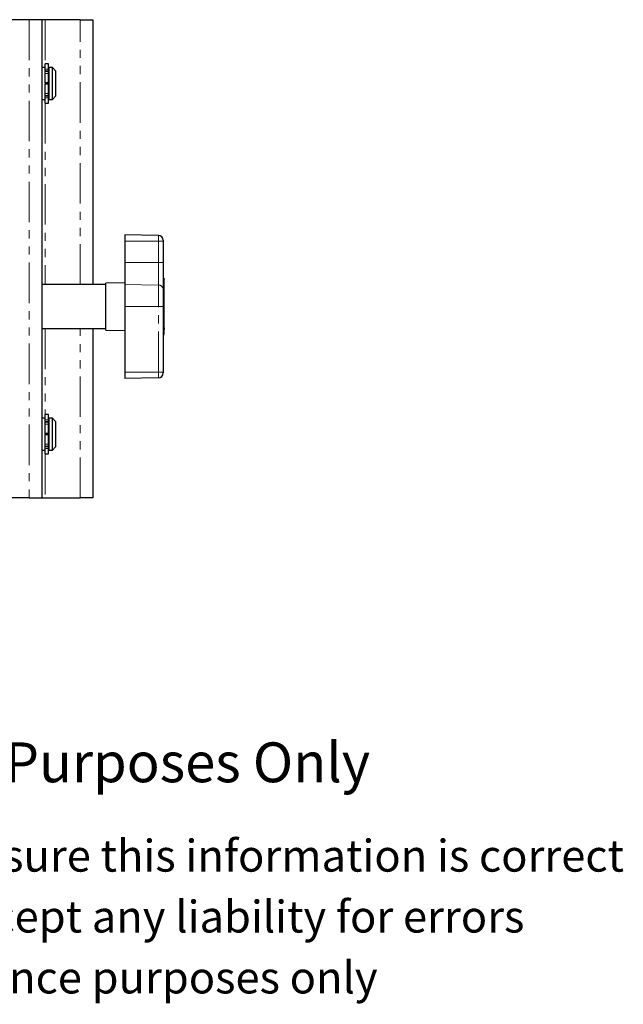
# Model space of a CAD drawing. Units: millimetres. Extents: x 99 to 741, y -99 to 549.
# Drawn here: x 451 to 640, y -99 to 210 of the extents above; entities that cross this region are included whole.
import ezdxf

# ---------------------------------------------------------------- set-up
doc = ezdxf.new("R2010")
doc.units = ezdxf.units.MM
doc.header["$LTSCALE"] = 2
doc.linetypes.add('PHANTOM', pattern=[12.7, 6.35, -1.27, 1.27, -1.27, 1.27, -1.27])
doc.styles.get("Standard").update_dxf_attribs({"font": 'arial.ttf'})

msp = doc.modelspace()

# ---------------------------------------------------------------- linework, layer by layer
at = {"color": 7, "linetype": 'Continuous', "lineweight": 25}
for p, q in [((453.83, 209.92), (341.83, 209.92)), ((457.83, 209.92), (453.83, 209.92)), ((457.83, 209.92), (457.83, 59.92)), ((458.83, 209.92), (457.83, 209.92)), ((469.83, 209.92), (458.83, 209.92)), ((469.83, 209.92), (473.83, 209.92)), ((473.83, 209.92), (473.83, 126.82)), ((458.83, 194.92), (457.83, 194.92)), ((459.83, 196.09), (458.83, 196.09)), ((458.83, 194.45), (458.83, 196.09)), ((459.83, 194.45), (459.83, 196.09)), ((459.93, 194.72), (459.83, 194.72)), ((461.08, 194.92), (459.93, 194.92)), ((459.93, 194.92), (459.93, 184.92)), ((462.08, 193.92), (461.08, 194.92)), ((461.08, 184.92), (461.08, 194.92)), ((458.83, 193.88), (458.83, 194.45)), ((458.83, 193.66), (458.83, 193.88)), ((458.83, 193.05), (458.83, 193.66)), ((458.83, 190.17), (458.83, 193.05)), ((459.83, 193.88), (459.83, 194.45)), ((459.83, 193.66), (459.83, 193.88)), ((459.83, 193.05), (459.83, 193.66)), ((459.83, 190.17), (459.83, 193.05)), ((462.08, 193.92), (462.08, 185.92)), ((459.83, 190.17), (458.83, 190.17)), ((458.83, 190.08), (458.83, 190.17)), ((458.83, 190.08), (458.83, 189.77)), ((459.83, 190.07), (458.83, 190.07)), ((459.83, 189.77), (458.83, 189.77)), ((458.83, 189.67), (458.83, 189.77)), ((459.83, 189.67), (458.83, 189.67)), ((458.83, 186.79), (458.83, 189.67)), ((459.83, 190.07), (459.83, 190.17)), ((459.83, 189.67), (459.83, 189.77)), ((459.83, 186.79), (459.83, 189.67)), ((458.83, 186.19), (458.83, 186.79)), ((458.83, 185.96), (458.83, 186.19)), ((458.83, 185.39), (458.83, 185.96)), ((458.83, 183.75), (458.83, 185.39)), ((459.83, 186.19), (459.83, 186.79)), ((459.83, 185.96), (459.83, 186.19)), ((459.83, 185.39), (459.83, 185.96)), ((459.83, 183.75), (459.83, 185.39)), ((461.08, 184.92), (462.08, 185.92)), ((457.83, 184.92), (458.83, 184.92)), ((458.83, 183.75), (459.83, 183.75)), ((459.83, 185.12), (459.93, 185.12)), ((459.93, 184.92), (461.08, 184.92)), ((494.36, 142.24), (483.83, 142.42)), ((483.83, 142.42), (483.83, 140.42)), ((483.83, 140.42), (483.83, 133.78)), ((495.83, 140.74), (495.83, 140.42)), ((495.83, 140.42), (495.83, 133.78)), ((483.83, 133.78), (483.83, 126.85)), ((495.83, 133.78), (495.83, 125.39)), ((477.83, 126.82), (457.83, 126.82)), ((483.83, 127.42), (477.83, 127.32)), ((477.83, 112.53), (477.83, 127.32)), ((483.83, 126.85), (483.83, 119.92)), ((496.13, 128.7), (495.83, 128.7)), ((496.13, 128.7), (496.13, 128.49)), ((496.13, 113.29), (496.13, 128.49)), ((495.83, 125.39), (495.83, 119.92)), ((483.83, 119.92), (483.83, 99.42)), ((495.83, 119.92), (495.83, 99.42)), ((457.83, 113.03), (477.83, 113.03)), ((473.83, 113.03), (473.83, 59.92)), ((477.83, 112.53), (483.83, 112.42)), ((496.13, 113.29), (496.13, 112.8)), ((496.13, 111.17), (496.13, 112.8)), ((495.83, 111.15), (496.13, 111.15)), ((496.13, 111.17), (496.13, 111.15)), ((483.83, 99.42), (483.83, 97.42)), ((495.83, 99.42), (495.83, 99.11)), ((494.36, 97.61), (483.83, 97.42)), ((458.83, 84.92), (457.83, 84.92)), ((459.83, 86.09), (458.83, 86.09)), ((458.83, 84.45), (458.83, 86.09)), ((458.83, 83.88), (458.83, 84.45)), ((458.83, 83.66), (458.83, 83.88)), ((458.83, 83.05), (458.83, 83.66)), ((459.83, 84.45), (459.83, 86.09)), ((459.93, 84.72), (459.83, 84.72)), ((459.83, 83.88), (459.83, 84.45)), ((459.83, 83.66), (459.83, 83.88)), ((459.83, 83.05), (459.83, 83.66)), ((461.08, 84.92), (459.93, 84.92)), ((459.93, 84.92), (459.93, 74.92)), ((462.08, 83.92), (461.08, 84.92)), ((461.08, 74.92), (461.08, 84.92)), ((462.08, 83.92), (462.08, 75.92)), ((458.83, 80.17), (458.83, 83.05)), ((459.83, 80.17), (459.83, 83.05)), ((459.83, 80.17), (458.83, 80.17)), ((458.83, 80.08), (458.83, 80.17)), ((458.83, 80.07), (458.83, 79.77)), ((459.83, 80.07), (458.83, 80.07)), ((459.83, 79.77), (458.83, 79.77)), ((458.83, 79.67), (458.83, 79.77)), ((459.83, 79.67), (458.83, 79.67)), ((458.83, 76.79), (458.83, 79.67)), ((459.83, 80.07), (459.83, 80.17)), ((459.83, 79.67), (459.83, 79.77)), ((459.83, 76.79), (459.83, 79.67)), ((457.83, 74.92), (458.83, 74.92)), ((458.83, 76.19), (458.83, 76.79)), ((458.83, 75.96), (458.83, 76.19)), ((458.83, 75.39), (458.83, 75.96)), ((458.83, 73.75), (458.83, 75.39)), ((459.83, 76.19), (459.83, 76.79)), ((459.83, 75.96), (459.83, 76.19)), ((459.83, 75.39), (459.83, 75.96)), ((459.83, 73.75), (459.83, 75.39)), ((459.83, 75.12), (459.93, 75.12)), ((459.93, 74.92), (461.08, 74.92)), ((461.08, 74.92), (462.08, 75.92)), ((458.83, 73.75), (459.83, 73.75)), ((453.83, 59.92), (341.83, 59.92)), ((453.83, 59.92), (457.83, 59.92)), ((457.83, 59.92), (458.83, 59.92)), ((458.83, 59.92), (469.83, 59.92)), ((473.83, 59.92), (469.83, 59.92))]:
    msp.add_line(p, q, dxfattribs=at)
at = {"color": 36, "linetype": 'PHANTOM', "lineweight": 18}
for p, q in [((453.83, 209.92), (453.83, 59.92)), ((458.83, 209.92), (458.83, 196.09)), ((469.83, 126.82), (469.83, 209.92)), ((459.83, 194.45), (458.83, 194.45)), ((459.83, 193.88), (458.83, 193.88)), ((459.83, 193.66), (458.83, 193.66)), ((459.83, 193.05), (458.83, 193.05)), ((459.83, 186.79), (458.83, 186.79)), ((459.83, 186.19), (458.83, 186.19)), ((459.83, 185.96), (458.83, 185.96)), ((459.83, 185.39), (458.83, 185.39)), ((458.83, 183.75), (458.83, 126.82)), ((494.36, 140.42), (494.36, 142.24)), ((494.36, 140.42), (483.83, 140.42)), ((494.36, 133.78), (494.36, 140.42)), ((495.83, 140.42), (494.36, 140.42)), ((494.36, 133.78), (483.83, 133.78)), ((494.36, 126.69), (494.36, 133.78)), ((495.83, 133.78), (494.36, 133.78)), ((494.36, 126.69), (483.83, 126.85)), ((494.36, 119.92), (494.36, 126.69)), ((496.13, 128.49), (495.83, 128.49)), ((494.36, 119.92), (483.83, 119.92)), ((494.36, 99.42), (494.36, 119.92)), ((494.36, 119.92), (495.83, 119.92)), ((458.83, 113.03), (458.83, 86.09)), ((469.83, 59.92), (469.83, 113.03)), ((496.13, 113.29), (495.83, 113.29)), ((496.13, 112.8), (495.83, 112.8)), ((496.13, 111.17), (495.83, 111.17)), ((494.36, 99.42), (483.83, 99.42)), ((494.36, 97.61), (494.36, 99.42)), ((494.36, 99.42), (495.83, 99.42)), ((459.83, 84.45), (458.83, 84.45)), ((459.83, 83.88), (458.83, 83.88)), ((459.83, 83.66), (458.83, 83.66)), ((459.83, 83.05), (458.83, 83.05)), ((459.83, 76.79), (458.83, 76.79)), ((459.83, 76.19), (458.83, 76.19)), ((459.83, 75.96), (458.83, 75.96)), ((459.83, 75.39), (458.83, 75.39)), ((458.83, 73.75), (458.83, 59.92))]:
    msp.add_line(p, q, dxfattribs=at)
at = {"color": 7, "linetype": 'Continuous', "lineweight": 25}
for centre, start, end in [((494.33, 140.74), 0, 89), ((494.33, 99.11), 271, 0)]:
    msp.add_arc(centre, 1.5, start, end, dxfattribs=at)
at = {"color": 36, "linetype": 'PHANTOM', "lineweight": 18}
msp.add_arc((494.43, 125.29), 1.41, 4.3108, 92.9114, dxfattribs=at)

# ---------------------------------------------------------------- texts
for s, height, p in [('Strictly for Reference Purposes Only', 12.5, (275.51, -29.25)), ('Whilst every effort has been made to ensure this information is correct ', 10, (195.25, -57.29)), ('Doughty Engineering does not accept any liability for errors', 10, (232.56, -76.39)), ('These drawings are for guidance purposes only', 10, (264.41, -95.49))]:
    msp.add_text(s, height=height).set_placement(p)

doc.saveas('drawing.dxf')
